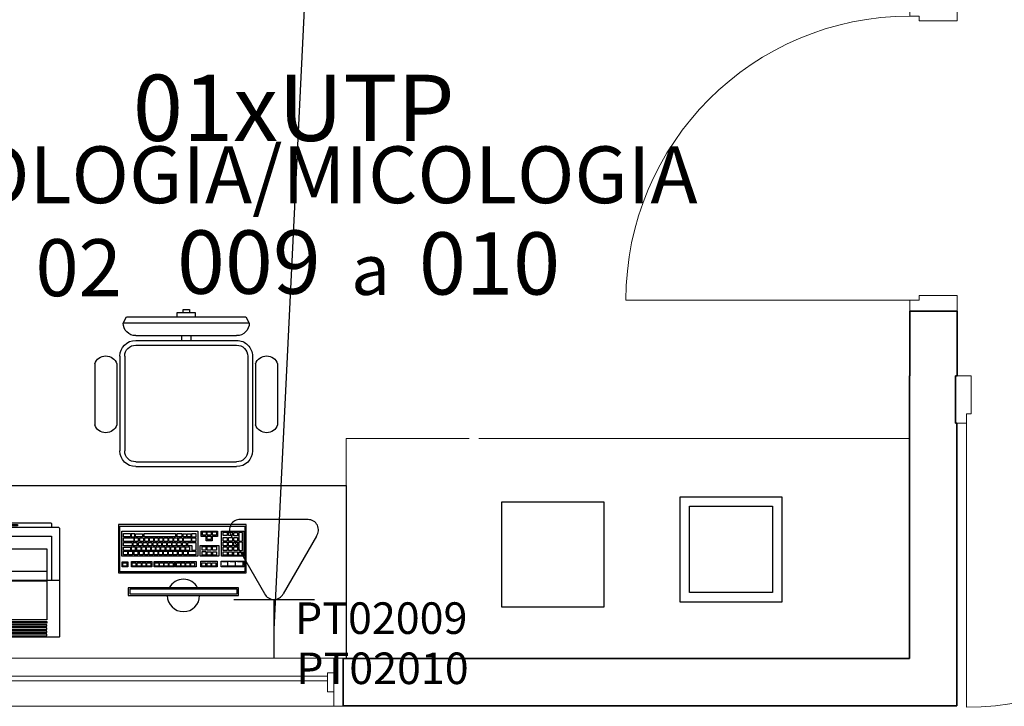
# Model space of a CAD drawing. Extents: x 0 to 99, y -21 to 84.
# Drawn here: x 35 to 38, y 34 to 36 of the extents above; entities that cross this region are included whole.
import ezdxf
from ezdxf.enums import TextEntityAlignment as Align

# ---------------------------------------------------------------- set-up
doc = ezdxf.new("R2010")
doc.units = 0
doc.header["$LTSCALE"] = 50
doc.header["$MEASUREMENT"] = 0
doc.linetypes.add('_Tracejado pequeno', pattern=[0.00225, 0.0015, -0.00075])
for name, color, linetype, lineweight in [('A-AREA-IDEN', 7, 'Continuous', 9), ('A-DOOR', 2, 'Continuous', 9), ('A-DOOR-FRAM', 2, 'Continuous', 18), ('A-FLOR', 7, 'Continuous', 9), ('A-GENM', 7, 'Continuous', 9), ('A-GLAZ', 2, 'Continuous', 9), ('A-GLAZ-HDLN', 7, '_Tracejado pequeno', 9), ('A-WALL', 7, 'Continuous', 9)]:
    doc.layers.add(name, color=color, linetype=linetype, lineweight=lineweight)
for name, color, linetype in [('INDICACAO DE CABOS LOGICA', 60, 'Continuous'), ('PONTOS DE LOGICA', 30, 'Continuous'), ('T-MOV', 251, 'Continuous'), ('TUB_LÓGICA', 40, 'Continuous')]:
    doc.layers.add(name, color=color, linetype=linetype)
doc.styles.add('Arial_8', font='arial.ttf', dxfattribs={"height": 0.08})
doc.styles.add('ROMANS', font='romans.shx', dxfattribs={"height": 0.002})

# ---------------------------------------------------------------- blocks, each defined once
blk = doc.blocks.new('layout CINZA_dwg_CAD2-6002999-PLANTA BAIXA LAYOUT')
at = {"layer": 'T-MOV'}
for p, q in [((0.16, 0.415), (-0.16, 0.415)), ((-0.015, 0.415), (-0.015, 0.4)), ((0.015, 0.415), (0.015, 0.4)), ((0.16, 0.4), (-0.16, 0.4)), ((0.16, 0.385), (-0.16, 0.385)), ((-0.21, 0.35), (-0.21, 0.05)), ((-0.195, 0.35), (-0.195, 0.05)), ((0.195, 0.35), (0.195, 0.05)), ((0.21, 0.35), (0.21, 0.05)), ((-0.29, 0.326), (-0.29, 0.1322)), ((-0.22, 0.326), (-0.22, 0.1322)), ((0.22, 0.326), (0.22, 0.1322)), ((0.29, 0.326), (0.29, 0.1322)), ((0.16, 0.015), (-0.16, 0.015)), ((0.16, 0), (-0.16, 0))]:
    blk.add_line(p, q, dxfattribs=at)
at = {"layer": 'T-MOV', "flags": 128}
blk.add_lwpolyline([(0.1891, 0.475), (-0.1891, 0.475), (-0.2, 0.455), (0.2, 0.455)], close=True, dxfattribs=at)
for points in [[(-0.03, 0.475), (-0.03, 0.4873), (0.03, 0.4873), (0.03, 0.475)], [(0.01, 0.4873), (0.01, 0.4976), (-0.01, 0.4976), (-0.01, 0.4873)]]:
    blk.add_lwpolyline(points, dxfattribs=at)
at = {"layer": 'T-MOV'}
for centre, radius, start, end in [((-0.16, 0.455), 0.04, 180, 270), ((0.16, 0.455), 0.04, 270, 0), ((-0.16, 0.35), 0.05, 90, 180), ((-0.16, 0.35), 0.035, 90, 180), ((0.16, 0.35), 0.05, 360, 90), ((0.16, 0.35), 0.035, 360, 90), ((-0.255, 0.314), 0.037, 18.9246, 161.0754), ((0.255, 0.314), 0.037, 18.9246, 161.0754), ((-0.255, 0.1442), 0.037, 198.9246, 341.0754), ((0.255, 0.1442), 0.037, 198.9246, 341.0754), ((-0.16, 0.05), 0.05, 180, 270), ((-0.16, 0.05), 0.035, 180, 270), ((0.16, 0.05), 0.05, 270, 0), ((0.16, 0.05), 0.035, 270, 0)]:
    blk.add_arc(centre, radius, start, end, dxfattribs=at)
blk = doc.blocks.new('layout CINZA_dwg_CAD_ESCRIT-6003007-PLANTA BAIXA LAYOUT')
at = {"rotation": 180}
blk.add_blockref('layout CINZA_dwg_CAD2-6002999-PLANTA BAIXA LAYOUT', (-0.0011, 0.2207), dxfattribs=at)
blk = doc.blocks.new('layout CINZA_dwg_Impressora01-6003028-PLANTA BAIXA LAYOUT')
at = {"layer": 'T-MOV'}
for p, q in [((22.78, 22.95), (22.78, 40.75)), ((57.08, 40.95), (22.98, 40.95)), ((57.28, 6.35), (57.28, 40.75)), ((23.43, 25.45), (23.93, 25.45)), ((24.43, 25.45), (24.93, 25.45)), ((25.43, 25.45), (25.93, 25.45)), ((21.28, 9.15), (21.28, 22.75)), ((23.43, 22.45), (23.93, 22.45)), ((24.43, 22.45), (24.93, 22.45)), ((25.43, 22.45), (25.93, 22.45)), ((30.58, 23.04), (53.28, 23.04)), ((53.28, 22.87), (57.28, 22.87)), ((30.58, 19.95), (53.28, 19.95)), ((22.78, 6.35), (22.78, 8.95)), ((23.7, 8.95), (26.08, 8.95)), ((22.98, 6.15), (26.08, 6.15)), ((26.28, 4.65), (54.58, 4.65)), ((54.78, 4.85), (54.78, 6.15))]:
    blk.add_line(p, q, dxfattribs=at)
at = {"layer": 'T-MOV', "flags": 128}
for points in [[(30.58, 40.45), (53.28, 40.45), (53.28, 39.95), (30.58, 39.95)], [(53.28, 39.45), (53.28, 38.95), (30.58, 38.95), (30.58, 39.45)], [(53.28, 38.45), (53.28, 37.95), (30.58, 37.95), (30.58, 38.45)], [(53.28, 37.45), (53.28, 36.95), (30.58, 36.95), (30.58, 37.45)], [(30.58, 36.2), (30.58, 35.95), (53.28, 35.95), (53.28, 36.45), (30.58, 36.45)], [(26.93, 31.95), (26.43, 31.95), (26.43, 25.45), (26.93, 25.45)], [(27.93, 31.95), (27.93, 25.45), (27.43, 25.45), (27.93, 25.45), (27.93, 31.95), (27.43, 31.95), (27.43, 25.45), (27.43, 31.95)], [(28.43, 25.45), (28.93, 25.45), (28.93, 31.95), (28.43, 31.95)], [(29.43, 25.45), (29.43, 31.95), (29.93, 31.95), (29.43, 31.95), (29.43, 25.45), (29.93, 25.45), (29.93, 31.95), (29.93, 25.45)], [(53.28, 22.9), (30.58, 22.9), (30.58, 12.95), (53.28, 12.95)], [(23.39, 14.25), (23.7, 14.25), (23.7, 14.05), (23.39, 14.05)], [(23.39, 13.55), (23.39, 13.35), (23.7, 13.35), (23.7, 13.55)], [(23.39, 12.85), (23.7, 12.85), (23.7, 12.65), (23.39, 12.65)], [(23.39, 12.15), (23.7, 12.15), (23.7, 11.95), (23.39, 11.95)], [(23.39, 8.26), (23.7, 8.26), (23.7, 11.06), (23.39, 11.06)], [(41.18, 5.19), (43.98, 5.19), (43.98, 5.61), (41.18, 5.61)]]:
    blk.add_lwpolyline(points, close=True, dxfattribs=at)
for points in [[(57.28, 22.95), (53.28, 22.95), (53.28, 35.45), (30.58, 35.45), (30.58, 22.95), (22.78, 22.95), (21.48, 22.95)], [(23.93, 19.95), (23.93, 31.95), (23.68, 31.95), (23.43, 31.95), (23.43, 19.95), (23.93, 19.95), (23.43, 19.95), (23.43, 31.95)], [(24.93, 19.95), (24.43, 19.95), (24.93, 19.95), (24.93, 31.95), (24.43, 31.95), (24.43, 19.95)], [(25.93, 19.95), (25.43, 19.95), (25.93, 19.95), (25.93, 31.95), (25.43, 31.95), (25.43, 19.95)], [(26.08, 22.95), (26.08, 6.15), (26.08, 4.85)], [(26.16, 8.95), (54.78, 8.95), (54.78, 22.95)], [(57.08, 6.15), (54.78, 6.15), (26.16, 6.15), (26.16, 22.87), (30.58, 22.87)], [(21.48, 8.95), (22.78, 8.95), (23.39, 8.95)], [(30.01, 4.65), (30.38, 5.06), (30.38, 6.15)]]:
    blk.add_lwpolyline(points, dxfattribs=at)
at = {"layer": 'T-MOV'}
for centre, start, end in [((22.98, 40.75), 90, 180), ((57.08, 40.75), 0, 90), ((21.48, 22.75), 90, 180), ((21.48, 9.15), 180, 270), ((22.98, 6.35), 180, 270), ((57.08, 6.35), 270, 0), ((26.28, 4.85), 180, 270), ((54.58, 4.85), 270, 360)]:
    blk.add_arc(centre, 0.2, start, end, dxfattribs=at)
blk = doc.blocks.new('Int_ Simple - Imposte haute - P03 _0_90m x 2_50m_-5737983-PLANTA BAIXA ELÉTRICO')
at = {"layer": 'A-DOOR'}
blk.add_line((0.415, -0.075), (0.415, -0.975), dxfattribs=at)
blk.add_arc((0.415, -0.075), 0.9, 180, 270, dxfattribs=at)
at = {"layer": 'A-DOOR-FRAM'}
for p, q in [((-0.47, 0.075), (-0.52, 0.075)), ((-0.47, -0.045), (-0.47, 0.075)), ((0.45, 0.075), (0.4, 0.075)), ((0.4, 0.075), (0.4, -0.045)), ((-0.485, -0.075), (-0.485, -0.045)), ((-0.485, -0.045), (-0.47, -0.045)), ((0.4, -0.045), (0.415, -0.045)), ((0.415, -0.045), (0.415, -0.075)), ((-0.52, -0.075), (-0.485, -0.075)), ((0.415, -0.075), (0.45, -0.075))]:
    blk.add_line(p, q, dxfattribs=at)
blk = doc.blocks.new('Int_ Tierce - Imposte haute - P02 _1_35m x 2_50m_-V9-PLANTA BAIXA ELÉTRICO')
at = {"layer": 'A-DOOR'}
for p, q in [((-0.71, -0.075), (-0.71, -0.975)), ((0.64, -0.525), (0.64, -0.075))]:
    blk.add_line(p, q, dxfattribs=at)
for centre, radius, start, end in [((-0.71, -0.075), 0.9, 270, 0), ((0.64, -0.075), 0.45, 180, 270)]:
    blk.add_arc(centre, radius, start, end, dxfattribs=at)
at = {"layer": 'A-DOOR-FRAM'}
for p, q in [((-0.695, 0.075), (-0.74, 0.075)), ((-0.695, -0.045), (-0.695, 0.075)), ((0.66, 0.075), (0.625, 0.075)), ((0.625, 0.075), (0.625, -0.045)), ((-0.71, -0.075), (-0.71, -0.045)), ((-0.71, -0.045), (-0.695, -0.045)), ((0.625, -0.045), (0.64, -0.045)), ((0.64, -0.045), (0.64, -0.075)), ((-0.741, -0.075), (-0.71, -0.075)), ((0.64, -0.075), (0.66, -0.075))]:
    blk.add_line(p, q, dxfattribs=at)
blk = doc.blocks.new('JANELA - J2 - 1_30 X 1_50-5737984-PLANTA BAIXA ELÉTRICO')
at = {"layer": 'A-GENM', "color": 1, "true_color": 0xff0000}
for p, q in [((-0.7, 0.03), (-0.72, 0.03)), ((-0.72, 0.03), (-0.72, -0.03)), ((-0.7, -0.03), (-0.7, 0.03)), ((0.72, 0.03), (0.7, 0.03)), ((0.7, 0.03), (0.7, -0.03)), ((0.72, -0.03), (0.72, 0.03)), ((-0.72, -0.03), (-0.7, -0.03)), ((0.7, -0.03), (0.72, -0.03))]:
    blk.add_line(p, q, dxfattribs=at)
at = {"layer": 'A-GLAZ', "lineweight": 18}
for p, q in [((-0.72, 0.076), (-0.75, 0.076)), ((-0.72, 0.03), (-0.72, 0.076)), ((0.75, 0.076), (0.72, 0.076)), ((0.72, 0.076), (0.72, 0.03)), ((-0.72, -0.076), (-0.72, -0.03)), ((0.7, -0.005), (-0.7, -0.005)), ((-0.7, -0.02), (0.7, -0.02)), ((0.72, -0.03), (0.72, -0.076)), ((-0.75, -0.076), (-0.72, -0.076)), ((0.72, -0.076), (0.75, -0.076))]:
    blk.add_line(p, q, dxfattribs=at)
at = {"layer": 'A-GLAZ'}
for p, q in [((-0.72, 0.076), (0.72, 0.076)), ((0.72, -0.076), (-0.72, -0.076))]:
    blk.add_line(p, q, dxfattribs=at)
at = {"layer": 'A-GLAZ-HDLN'}
for p, q in [((-0.75, -0.076), (-0.75, 0.076)), ((-0.75, 0.076), (-0.72, 0.076)), ((-0.72, 0.076), (-0.72, -0.076)), ((0.72, -0.076), (0.72, 0.076)), ((0.72, 0.076), (0.75, 0.076)), ((0.75, 0.076), (0.75, -0.076)), ((-0.7, -0.02), (-0.7, -0.005)), ((-0.7, -0.005), (0.7, -0.005)), ((0.7, -0.02), (-0.7, -0.02)), ((0.7, -0.005), (0.7, -0.02)), ((-0.72, -0.076), (-0.75, -0.076)), ((0.75, -0.076), (0.72, -0.076))]:
    blk.add_line(p, q, dxfattribs=at)
blk = doc.blocks.new('Apwr_Logcxtom2')
for p, q in [((1.074, 4.396), (-1.074, 4.396)), ((-0.301, 2.047), (-1.366, 3.892)), ((1.34, 3.872), (0.288, 2.047)), ((-1.279, 1.863), (1.279, 1.863)), ((0, 0), (0, 1.863))]:
    blk.add_line(p, q)
for centre, start, end in [((-1.09, 4.069), 87.1811, 212.5689), ((1.078, 4.068), 323.1332, 90.777), ((-0.007, 2.191), 206.0479, 333.9521)]:
    blk.add_arc(centre, 0.328, start, end)
at = {"style": 'ROMANS', "flags": 8}
for tag, p in [('048', (3.394, 1.274)), ('049', (3.434, -0.316))]:
    blk.add_attdef(tag, text='', height=1, dxfattribs=at).set_placement(p, align=Align.MIDDLE_CENTER)
blk = doc.blocks.new('APWR_logcab02')
at = {"style": 'ROMANS'}
blk.add_text('a', height=1.725, dxfattribs=at).set_placement((1.762, -3.297), (2.994, -3.297), align=Align.ALIGNED)
at = {"style": 'ROMANS', "flags": 8}
blk.add_attdef('056', text='', height=2.1, dxfattribs=at).set_placement((-0.059, 0.925), align=Align.BOTTOM_CENTER)
for tag, p, p2 in [('048', (-3.76, -3.262), (0.8, -3.262)), ('049', (3.91, -3.286), (8.39, -3.286)), ('053', (-8.247, -3.339), (-5.511, -3.339))]:
    blk.add_attdef(tag, text='', height=1, dxfattribs=at).set_placement(p, p2, align=Align.ALIGNED)

msp = doc.modelspace()

# ---------------------------------------------------------------- linework, layer by layer
at = {"layer": 'A-FLOR', "color": 9, "true_color": 0xc0c0c0}
for p, q in [((36.3785, 35.1366), (35.9885, 35.1366)), ((35.9885, 35.1366), (35.9885, 34.4394)), ((37.7745, 35.1366), (36.4089, 35.1366))]:
    msp.add_line(p, q, dxfattribs=at)
at = {"layer": 'A-WALL', "lineweight": 35}
for p, q in [((37.7755, 35.5404), (37.7755, 35.3354)), ((37.9255, 35.5404), (37.7755, 35.5404)), ((37.9255, 35.3354), (37.9255, 35.5404)), ((37.7755, 35.3354), (37.7745, 35.3354)), ((37.7745, 35.3354), (37.7745, 34.4394)), ((37.9205, 35.1854), (37.9205, 35.3354)), ((37.9205, 35.3354), (37.9255, 35.3354)), ((37.9245, 35.1854), (37.9205, 35.1854)), ((37.9245, 34.2894), (37.9245, 35.1854)), ((37.7745, 34.4394), (35.9793, 34.4394)), ((35.9793, 34.4394), (35.9793, 34.2894)), ((35.9793, 34.2894), (37.9245, 34.2894))]:
    msp.add_line(p, q, dxfattribs=at)
at = {"layer": 'A-WALL', "color": 9, "true_color": 0xc0c0c0}
for q in [(37.7745, 35.3354), (37.7735, 35.1854)]:
    msp.add_line((37.7735, 35.3354), q, dxfattribs=at)
at = {"layer": 'T-MOV'}
msp.add_line((35.6613, 34.7327), (35.595, 34.7327), dxfattribs=at)
msp.add_line((35.6613, 34.7327), (35.595, 34.7327), dxfattribs=at)
at = {"layer": 'T-MOV', "flags": 128}
for points in [[(34.4881, 34.4581), (34.4881, 34.9884), (35.9881, 34.9884), (35.9881, 34.4401)], [(34.4881, 34.4581), (34.4881, 34.9884), (35.9881, 34.9884), (35.9881, 34.4401)], [(35.596, 34.7468), (35.6123, 34.7468), (35.6123, 34.7343)], [(35.596, 34.7468), (35.6123, 34.7468), (35.6123, 34.7343)], [(35.6206, 34.7468), (35.6368, 34.7468), (35.6368, 34.7343)], [(35.6206, 34.7468), (35.6368, 34.7468), (35.6368, 34.7343)], [(35.6441, 34.7468), (35.6603, 34.7468), (35.6603, 34.7343)], [(35.6441, 34.7468), (35.6603, 34.7468), (35.6603, 34.7343)]]:
    msp.add_lwpolyline(points, dxfattribs=at)
for points in [[(37.0474, 34.6185), (37.0474, 34.9526), (37.3704, 34.9526), (37.3704, 34.6185)], [(37.0474, 34.6185), (37.0474, 34.9526), (37.3704, 34.9526), (37.3704, 34.6185)], [(36.4826, 34.6026), (36.4826, 34.9367), (36.8057, 34.9367), (36.8057, 34.6026)], [(36.4826, 34.6026), (36.4826, 34.9367), (36.8057, 34.9367), (36.8057, 34.6026)], [(37.0774, 34.6485), (37.0774, 34.9226), (37.3404, 34.9226), (37.3404, 34.6485)], [(37.0774, 34.6485), (37.0774, 34.9226), (37.3404, 34.9226), (37.3404, 34.6485)], [(35.2665, 34.864), (35.2665, 34.711), (35.6715, 34.711), (35.6715, 34.864)], [(35.2665, 34.864), (35.2665, 34.711), (35.6715, 34.711), (35.6715, 34.864)], [(35.2709, 34.7149), (35.2709, 34.8593), (35.6674, 34.8593), (35.6674, 34.7149)], [(35.2709, 34.7149), (35.2709, 34.8593), (35.6674, 34.8593), (35.6674, 34.7149)], [(35.2773, 34.7641), (35.2773, 34.8438), (35.5177, 34.8438), (35.5177, 34.7641)], [(35.2773, 34.7641), (35.2773, 34.8438), (35.5177, 34.8438), (35.5177, 34.7641)], [(35.2825, 34.8254), (35.2825, 34.8358), (35.3045, 34.8358), (35.3045, 34.8254)], [(35.2825, 34.8254), (35.2825, 34.8358), (35.3045, 34.8358), (35.3045, 34.8254)], [(35.2825, 34.8111), (35.2825, 34.8221), (35.315, 34.8221), (35.315, 34.8111)], [(35.2825, 34.8111), (35.2825, 34.8221), (35.315, 34.8221), (35.315, 34.8111)], [(35.3071, 34.8352), (35.3071, 34.8259), (35.3179, 34.8259), (35.3179, 34.8352)], [(35.3071, 34.8352), (35.3071, 34.8259), (35.3179, 34.8259), (35.3179, 34.8352)], [(35.3172, 34.8111), (35.3172, 34.8221), (35.3293, 34.8221), (35.3293, 34.8111)], [(35.3172, 34.8111), (35.3172, 34.8221), (35.3293, 34.8221), (35.3293, 34.8111)], [(35.3205, 34.8259), (35.3205, 34.8352), (35.3425, 34.8352), (35.3425, 34.8259)], [(35.3205, 34.8259), (35.3205, 34.8352), (35.3425, 34.8352), (35.3425, 34.8259)], [(35.3342, 34.8111), (35.3342, 34.8221), (35.3463, 34.8221), (35.3463, 34.8111)], [(35.3342, 34.8111), (35.3342, 34.8221), (35.3463, 34.8221), (35.3463, 34.8111)], [(35.348, 34.8254), (35.348, 34.8358), (35.4475, 34.8358), (35.4475, 34.8254)], [(35.348, 34.8254), (35.348, 34.8358), (35.4475, 34.8358), (35.4475, 34.8254)], [(35.3496, 34.8111), (35.3496, 34.8221), (35.3617, 34.8221), (35.3617, 34.8111)], [(35.3496, 34.8111), (35.3496, 34.8221), (35.3617, 34.8221), (35.3617, 34.8111)], [(35.365, 34.8111), (35.365, 34.8221), (35.3771, 34.8221), (35.3771, 34.8111)], [(35.365, 34.8111), (35.365, 34.8221), (35.3771, 34.8221), (35.3771, 34.8111)], [(35.3804, 34.8111), (35.3804, 34.8221), (35.3925, 34.8221), (35.3925, 34.8111)], [(35.3804, 34.8111), (35.3804, 34.8221), (35.3925, 34.8221), (35.3925, 34.8111)], [(35.3953, 34.8111), (35.3953, 34.8221), (35.4074, 34.8221), (35.4074, 34.8111)], [(35.3953, 34.8111), (35.3953, 34.8221), (35.4074, 34.8221), (35.4074, 34.8111)], [(35.4107, 34.8111), (35.4107, 34.8221), (35.4228, 34.8221), (35.4228, 34.8111)], [(35.4107, 34.8111), (35.4107, 34.8221), (35.4228, 34.8221), (35.4228, 34.8111)], [(35.4266, 34.8111), (35.4266, 34.8221), (35.4387, 34.8221), (35.4387, 34.8111)], [(35.4266, 34.8111), (35.4266, 34.8221), (35.4387, 34.8221), (35.4387, 34.8111)], [(35.4415, 34.8111), (35.4415, 34.8221), (35.4536, 34.8221), (35.4536, 34.8111)], [(35.4415, 34.8111), (35.4415, 34.8221), (35.4536, 34.8221), (35.4536, 34.8111)], [(35.4525, 34.8254), (35.4525, 34.8358), (35.4673, 34.8358), (35.4673, 34.8254)], [(35.4525, 34.8254), (35.4525, 34.8358), (35.4673, 34.8358), (35.4673, 34.8254)], [(35.4574, 34.8111), (35.4574, 34.8221), (35.4695, 34.8221), (35.4695, 34.8111)], [(35.4574, 34.8111), (35.4574, 34.8221), (35.4695, 34.8221), (35.4695, 34.8111)], [(35.4711, 34.8352), (35.4819, 34.8352), (35.4819, 34.8259), (35.4711, 34.8259)], [(35.4711, 34.8352), (35.4819, 34.8352), (35.4819, 34.8259), (35.4711, 34.8259)], [(35.4728, 34.8111), (35.4728, 34.8221), (35.4965, 34.8221), (35.4965, 34.8111)], [(35.4728, 34.8111), (35.4728, 34.8221), (35.4965, 34.8221), (35.4965, 34.8111)], [(35.4847, 34.8352), (35.4955, 34.8352), (35.4955, 34.8259), (35.4847, 34.8259)], [(35.4847, 34.8352), (35.4955, 34.8352), (35.4955, 34.8259), (35.4847, 34.8259)], [(35.4992, 34.8248), (35.4992, 34.8358), (35.5113, 34.8358), (35.5113, 34.8248)], [(35.4992, 34.8248), (35.4992, 34.8358), (35.5113, 34.8358), (35.5113, 34.8248)], [(35.4992, 34.8111), (35.4992, 34.8221), (35.5113, 34.8221), (35.5113, 34.8111)], [(35.4992, 34.8111), (35.4992, 34.8221), (35.5113, 34.8221), (35.5113, 34.8111)], [(35.5804, 34.8438), (35.5804, 34.8267), (35.5639, 34.8267), (35.5639, 34.813), (35.5446, 34.813), (35.5446, 34.8267), (35.5292, 34.8267), (35.5292, 34.8438)], [(35.5804, 34.8438), (35.5804, 34.8267), (35.5639, 34.8267), (35.5639, 34.813), (35.5446, 34.813), (35.5446, 34.8267), (35.5292, 34.8267), (35.5292, 34.8438)], [(35.5328, 34.8303), (35.5328, 34.8413), (35.5449, 34.8413), (35.5449, 34.8303)], [(35.5328, 34.8303), (35.5328, 34.8413), (35.5449, 34.8413), (35.5449, 34.8303)], [(35.5482, 34.8303), (35.5482, 34.8413), (35.5603, 34.8413), (35.5603, 34.8303)], [(35.5482, 34.8303), (35.5482, 34.8413), (35.5603, 34.8413), (35.5603, 34.8303)], [(35.5482, 34.8166), (35.5482, 34.8275), (35.5603, 34.8275), (35.5603, 34.8166)], [(35.5482, 34.8166), (35.5482, 34.8275), (35.5603, 34.8275), (35.5603, 34.8166)], [(35.5647, 34.8303), (35.5647, 34.8413), (35.5768, 34.8413), (35.5768, 34.8303)], [(35.5647, 34.8303), (35.5647, 34.8413), (35.5768, 34.8413), (35.5768, 34.8303)], [(35.5929, 34.7641), (35.5929, 34.8438), (35.6645, 34.8438), (35.6645, 34.7641)], [(35.5929, 34.7641), (35.5929, 34.8438), (35.6645, 34.8438), (35.6645, 34.7641)], [(35.5988, 34.8292), (35.5988, 34.8402), (35.6109, 34.8402), (35.6109, 34.8292)], [(35.5988, 34.8292), (35.5988, 34.8402), (35.6109, 34.8402), (35.6109, 34.8292)], [(35.5988, 34.8122), (35.5988, 34.8232), (35.6109, 34.8232), (35.6109, 34.8122)], [(35.5988, 34.8122), (35.5988, 34.8232), (35.6109, 34.8232), (35.6109, 34.8122)], [(35.6153, 34.8292), (35.6153, 34.8402), (35.6274, 34.8402), (35.6274, 34.8292)], [(35.6153, 34.8292), (35.6153, 34.8402), (35.6274, 34.8402), (35.6274, 34.8292)], [(35.6158, 34.8122), (35.6158, 34.8232), (35.6279, 34.8232), (35.6279, 34.8122)], [(35.6158, 34.8122), (35.6158, 34.8232), (35.6279, 34.8232), (35.6279, 34.8122)], [(35.6323, 34.8281), (35.6323, 34.8391), (35.6444, 34.8391), (35.6444, 34.8281)], [(35.6323, 34.8281), (35.6323, 34.8391), (35.6444, 34.8391), (35.6444, 34.8281)], [(35.6323, 34.8122), (35.6323, 34.8232), (35.6444, 34.8232), (35.6444, 34.8122)], [(35.6323, 34.8122), (35.6323, 34.8232), (35.6444, 34.8232), (35.6444, 34.8122)], [(35.6598, 34.8391), (35.6477, 34.8391), (35.6477, 34.8122), (35.6598, 34.8122)], [(35.6598, 34.8391), (35.6477, 34.8391), (35.6477, 34.8122), (35.6598, 34.8122)], [(35.2825, 34.7968), (35.2825, 34.8072), (35.31, 34.8072), (35.31, 34.7968)], [(35.2825, 34.7968), (35.2825, 34.8072), (35.31, 34.8072), (35.31, 34.7968)], [(35.2825, 34.7825), (35.2825, 34.7929), (35.3045, 34.7929), (35.3045, 34.7825)], [(35.2825, 34.7825), (35.2825, 34.7929), (35.3045, 34.7929), (35.3045, 34.7825)], [(35.3078, 34.7825), (35.3078, 34.7935), (35.3199, 34.7935), (35.3199, 34.7825)], [(35.3078, 34.7825), (35.3078, 34.7935), (35.3199, 34.7935), (35.3199, 34.7825)], [(35.3128, 34.7968), (35.3128, 34.8078), (35.3249, 34.8078), (35.3249, 34.7968)], [(35.3128, 34.7968), (35.3128, 34.8078), (35.3249, 34.8078), (35.3249, 34.7968)], [(35.3249, 34.7825), (35.3249, 34.7935), (35.337, 34.7935), (35.337, 34.7825)], [(35.3249, 34.7825), (35.3249, 34.7935), (35.337, 34.7935), (35.337, 34.7825)], [(35.3298, 34.7968), (35.3298, 34.8078), (35.3419, 34.8078), (35.3419, 34.7968)], [(35.3298, 34.7968), (35.3298, 34.8078), (35.3419, 34.8078), (35.3419, 34.7968)], [(35.3403, 34.7825), (35.3403, 34.7935), (35.3524, 34.7935), (35.3524, 34.7825)], [(35.3403, 34.7825), (35.3403, 34.7935), (35.3524, 34.7935), (35.3524, 34.7825)], [(35.3452, 34.7968), (35.3452, 34.8078), (35.3573, 34.8078), (35.3573, 34.7968)], [(35.3452, 34.7968), (35.3452, 34.8078), (35.3573, 34.8078), (35.3573, 34.7968)], [(35.3557, 34.7825), (35.3557, 34.7935), (35.3678, 34.7935), (35.3678, 34.7825)], [(35.3557, 34.7825), (35.3557, 34.7935), (35.3678, 34.7935), (35.3678, 34.7825)], [(35.3606, 34.7968), (35.3606, 34.8078), (35.3727, 34.8078), (35.3727, 34.7968)], [(35.3606, 34.7968), (35.3606, 34.8078), (35.3727, 34.8078), (35.3727, 34.7968)], [(35.3711, 34.7825), (35.3711, 34.7935), (35.3832, 34.7935), (35.3832, 34.7825)], [(35.3711, 34.7825), (35.3711, 34.7935), (35.3832, 34.7935), (35.3832, 34.7825)], [(35.376, 34.7968), (35.376, 34.8078), (35.3881, 34.8078), (35.3881, 34.7968)], [(35.376, 34.7968), (35.376, 34.8078), (35.3881, 34.8078), (35.3881, 34.7968)], [(35.3859, 34.7825), (35.3859, 34.7935), (35.398, 34.7935), (35.398, 34.7825)], [(35.3859, 34.7825), (35.3859, 34.7935), (35.398, 34.7935), (35.398, 34.7825)], [(35.3909, 34.7968), (35.3909, 34.8078), (35.403, 34.8078), (35.403, 34.7968)], [(35.3909, 34.7968), (35.3909, 34.8078), (35.403, 34.8078), (35.403, 34.7968)], [(35.4013, 34.7825), (35.4013, 34.7935), (35.4134, 34.7935), (35.4134, 34.7825)], [(35.4013, 34.7825), (35.4013, 34.7935), (35.4134, 34.7935), (35.4134, 34.7825)], [(35.4063, 34.7968), (35.4063, 34.8078), (35.4184, 34.8078), (35.4184, 34.7968)], [(35.4063, 34.7968), (35.4063, 34.8078), (35.4184, 34.8078), (35.4184, 34.7968)], [(35.4173, 34.7825), (35.4173, 34.7935), (35.4294, 34.7935), (35.4294, 34.7825)], [(35.4173, 34.7825), (35.4173, 34.7935), (35.4294, 34.7935), (35.4294, 34.7825)], [(35.4222, 34.7968), (35.4222, 34.8078), (35.4343, 34.8078), (35.4343, 34.7968)], [(35.4222, 34.7968), (35.4222, 34.8078), (35.4343, 34.8078), (35.4343, 34.7968)], [(35.4321, 34.7825), (35.4321, 34.7935), (35.4442, 34.7935), (35.4442, 34.7825)], [(35.4321, 34.7825), (35.4321, 34.7935), (35.4442, 34.7935), (35.4442, 34.7825)], [(35.4371, 34.7968), (35.4371, 34.8078), (35.4492, 34.8078), (35.4492, 34.7968)], [(35.4371, 34.7968), (35.4371, 34.8078), (35.4492, 34.8078), (35.4492, 34.7968)], [(35.4481, 34.7825), (35.4481, 34.7935), (35.4602, 34.7935), (35.4602, 34.7825)], [(35.4481, 34.7825), (35.4481, 34.7935), (35.4602, 34.7935), (35.4602, 34.7825)], [(35.453, 34.7968), (35.453, 34.8078), (35.4651, 34.8078), (35.4651, 34.7968)], [(35.453, 34.7968), (35.453, 34.8078), (35.4651, 34.8078), (35.4651, 34.7968)], [(35.4646, 34.7825), (35.4646, 34.7935), (35.4767, 34.7935), (35.4767, 34.7825)], [(35.4646, 34.7825), (35.4646, 34.7935), (35.4767, 34.7935), (35.4767, 34.7825)], [(35.4695, 34.7968), (35.4695, 34.8078), (35.4816, 34.8078), (35.4816, 34.7968)], [(35.4695, 34.7968), (35.4695, 34.8078), (35.4816, 34.8078), (35.4816, 34.7968)], [(35.48, 34.7825), (35.48, 34.7935), (35.4921, 34.7935), (35.4921, 34.7825)], [(35.48, 34.7825), (35.48, 34.7935), (35.4921, 34.7935), (35.4921, 34.7825)], [(35.486, 34.8078), (35.5119, 34.8078), (35.5119, 34.7825), (35.5002, 34.7825), (35.5002, 34.7968), (35.486, 34.7968)], [(35.486, 34.8078), (35.5119, 34.8078), (35.5119, 34.7825), (35.5002, 34.7825), (35.5002, 34.7968), (35.486, 34.7968)], [(35.5258, 34.7982), (35.5848, 34.7982), (35.5848, 34.7641), (35.5258, 34.7641)], [(35.5258, 34.7982), (35.5848, 34.7982), (35.5848, 34.7641), (35.5258, 34.7641)], [(35.5317, 34.7836), (35.5317, 34.7946), (35.5438, 34.7946), (35.5438, 34.7836)], [(35.5317, 34.7836), (35.5317, 34.7946), (35.5438, 34.7946), (35.5438, 34.7836)], [(35.5482, 34.7836), (35.5482, 34.7946), (35.5603, 34.7946), (35.5603, 34.7836)], [(35.5482, 34.7836), (35.5482, 34.7946), (35.5603, 34.7946), (35.5603, 34.7836)], [(35.5647, 34.7836), (35.5647, 34.7946), (35.5768, 34.7946), (35.5768, 34.7836)], [(35.5647, 34.7836), (35.5647, 34.7946), (35.5768, 34.7946), (35.5768, 34.7836)], [(35.5988, 34.7973), (35.5988, 34.8083), (35.6109, 34.8083), (35.6109, 34.7973)], [(35.5988, 34.7973), (35.5988, 34.8083), (35.6109, 34.8083), (35.6109, 34.7973)], [(35.5988, 34.7825), (35.5988, 34.7935), (35.6109, 34.7935), (35.6109, 34.7825)], [(35.5988, 34.7825), (35.5988, 34.7935), (35.6109, 34.7935), (35.6109, 34.7825)], [(35.6153, 34.7825), (35.6153, 34.7935), (35.6274, 34.7935), (35.6274, 34.7825)], [(35.6153, 34.7825), (35.6153, 34.7935), (35.6274, 34.7935), (35.6274, 34.7825)], [(35.6158, 34.7973), (35.6158, 34.8083), (35.6279, 34.8083), (35.6279, 34.7973)], [(35.6158, 34.7973), (35.6158, 34.8083), (35.6279, 34.8083), (35.6279, 34.7973)], [(35.6323, 34.7973), (35.6323, 34.8083), (35.6444, 34.8083), (35.6444, 34.7973)], [(35.6323, 34.7973), (35.6323, 34.8083), (35.6444, 34.8083), (35.6444, 34.7973)], [(35.6323, 34.7825), (35.6323, 34.7935), (35.6444, 34.7935), (35.6444, 34.7825)], [(35.6323, 34.7825), (35.6323, 34.7935), (35.6444, 34.7935), (35.6444, 34.7825)], [(35.6598, 34.8083), (35.6477, 34.8083), (35.6477, 34.7825), (35.6598, 34.7825)], [(35.6598, 34.8083), (35.6477, 34.8083), (35.6477, 34.7825), (35.6598, 34.7825)], [(35.2825, 34.7688), (35.2825, 34.7797), (35.2946, 34.7797), (35.2946, 34.7688)], [(35.2825, 34.7688), (35.2825, 34.7797), (35.2946, 34.7797), (35.2946, 34.7688)], [(35.2985, 34.7688), (35.2985, 34.7797), (35.3106, 34.7797), (35.3106, 34.7688)], [(35.2985, 34.7688), (35.2985, 34.7797), (35.3106, 34.7797), (35.3106, 34.7688)], [(35.3161, 34.7688), (35.3161, 34.7797), (35.3282, 34.7797), (35.3282, 34.7688)], [(35.3161, 34.7688), (35.3161, 34.7797), (35.3282, 34.7797), (35.3282, 34.7688)], [(35.3331, 34.7688), (35.3331, 34.7797), (35.3452, 34.7797), (35.3452, 34.7688)], [(35.3331, 34.7688), (35.3331, 34.7797), (35.3452, 34.7797), (35.3452, 34.7688)], [(35.3485, 34.7688), (35.3485, 34.7797), (35.3606, 34.7797), (35.3606, 34.7688)], [(35.3485, 34.7688), (35.3485, 34.7797), (35.3606, 34.7797), (35.3606, 34.7688)], [(35.3639, 34.7688), (35.3639, 34.7797), (35.376, 34.7797), (35.376, 34.7688)], [(35.3639, 34.7688), (35.3639, 34.7797), (35.376, 34.7797), (35.376, 34.7688)], [(35.3793, 34.7688), (35.3793, 34.7797), (35.3914, 34.7797), (35.3914, 34.7688)], [(35.3793, 34.7688), (35.3793, 34.7797), (35.3914, 34.7797), (35.3914, 34.7688)], [(35.3942, 34.7688), (35.3942, 34.7797), (35.4063, 34.7797), (35.4063, 34.7688)], [(35.3942, 34.7688), (35.3942, 34.7797), (35.4063, 34.7797), (35.4063, 34.7688)], [(35.4096, 34.7688), (35.4096, 34.7797), (35.4217, 34.7797), (35.4217, 34.7688)], [(35.4096, 34.7688), (35.4096, 34.7797), (35.4217, 34.7797), (35.4217, 34.7688)], [(35.4255, 34.7688), (35.4255, 34.7797), (35.4376, 34.7797), (35.4376, 34.7688)], [(35.4255, 34.7688), (35.4255, 34.7797), (35.4376, 34.7797), (35.4376, 34.7688)], [(35.4404, 34.7688), (35.4404, 34.7797), (35.4525, 34.7797), (35.4525, 34.7688)], [(35.4404, 34.7688), (35.4404, 34.7797), (35.4525, 34.7797), (35.4525, 34.7688)], [(35.4563, 34.7688), (35.4563, 34.7797), (35.4684, 34.7797), (35.4684, 34.7688)], [(35.4563, 34.7688), (35.4563, 34.7797), (35.4684, 34.7797), (35.4684, 34.7688)], [(35.4728, 34.7688), (35.4728, 34.7797), (35.4849, 34.7797), (35.4849, 34.7688)], [(35.4728, 34.7688), (35.4728, 34.7797), (35.4849, 34.7797), (35.4849, 34.7688)], [(35.4888, 34.7688), (35.4888, 34.7797), (35.5119, 34.7797), (35.5119, 34.7688)], [(35.4888, 34.7688), (35.4888, 34.7797), (35.5119, 34.7797), (35.5119, 34.7688)], [(35.5317, 34.7677), (35.5317, 34.7786), (35.5438, 34.7786), (35.5438, 34.7677)], [(35.5317, 34.7677), (35.5317, 34.7786), (35.5438, 34.7786), (35.5438, 34.7677)], [(35.5482, 34.7671), (35.5482, 34.7781), (35.5603, 34.7781), (35.5603, 34.7671)], [(35.5482, 34.7671), (35.5482, 34.7781), (35.5603, 34.7781), (35.5603, 34.7671)], [(35.5652, 34.7671), (35.5652, 34.7781), (35.5773, 34.7781), (35.5773, 34.7671)], [(35.5652, 34.7671), (35.5652, 34.7781), (35.5773, 34.7781), (35.5773, 34.7671)], [(35.5988, 34.7671), (35.5988, 34.7781), (35.6109, 34.7781), (35.6109, 34.7671)], [(35.5988, 34.7671), (35.5988, 34.7781), (35.6109, 34.7781), (35.6109, 34.7671)], [(35.6153, 34.7671), (35.6153, 34.7781), (35.6274, 34.7781), (35.6274, 34.7671)], [(35.6153, 34.7671), (35.6153, 34.7781), (35.6274, 34.7781), (35.6274, 34.7671)], [(35.6323, 34.7666), (35.6323, 34.7775), (35.6444, 34.7775), (35.6444, 34.7666)], [(35.6323, 34.7666), (35.6323, 34.7775), (35.6444, 34.7775), (35.6444, 34.7666)], [(35.6477, 34.766), (35.6477, 34.777), (35.6598, 34.777), (35.6598, 34.766)], [(35.6477, 34.766), (35.6477, 34.777), (35.6598, 34.777), (35.6598, 34.766)], [(35.2779, 34.73), (35.2779, 34.7461), (35.2964, 34.7461), (35.2964, 34.73)], [(35.2779, 34.73), (35.2779, 34.7461), (35.2964, 34.7461), (35.2964, 34.73)], [(35.2808, 34.7325), (35.2808, 34.7435), (35.2929, 34.7435), (35.2929, 34.7325)], [(35.2808, 34.7325), (35.2808, 34.7435), (35.2929, 34.7435), (35.2929, 34.7325)], [(35.3079, 34.73), (35.3079, 34.7473), (35.3727, 34.7473), (35.3727, 34.73)], [(35.3079, 34.73), (35.3079, 34.7473), (35.3727, 34.7473), (35.3727, 34.73)], [(35.3099, 34.7325), (35.3099, 34.7435), (35.322, 34.7435), (35.322, 34.7325)], [(35.3099, 34.7325), (35.3099, 34.7435), (35.322, 34.7435), (35.322, 34.7325)], [(35.3259, 34.7325), (35.3259, 34.7435), (35.338, 34.7435), (35.338, 34.7325)], [(35.3259, 34.7325), (35.3259, 34.7435), (35.338, 34.7435), (35.338, 34.7325)], [(35.3413, 34.7325), (35.3413, 34.7435), (35.3534, 34.7435), (35.3534, 34.7325)], [(35.3413, 34.7325), (35.3413, 34.7435), (35.3534, 34.7435), (35.3534, 34.7325)], [(35.3567, 34.7325), (35.3567, 34.7435), (35.3688, 34.7435), (35.3688, 34.7325)], [(35.3567, 34.7325), (35.3567, 34.7435), (35.3688, 34.7435), (35.3688, 34.7325)], [(35.3796, 34.73), (35.3796, 34.7473), (35.4443, 34.7473), (35.4443, 34.73)], [(35.3796, 34.73), (35.3796, 34.7473), (35.4443, 34.7473), (35.4443, 34.73)], [(35.382, 34.7325), (35.382, 34.7435), (35.3941, 34.7435), (35.3941, 34.7325)], [(35.382, 34.7325), (35.382, 34.7435), (35.3941, 34.7435), (35.3941, 34.7325)], [(35.3968, 34.7325), (35.3968, 34.7435), (35.4089, 34.7435), (35.4089, 34.7325)], [(35.3968, 34.7325), (35.3968, 34.7435), (35.4089, 34.7435), (35.4089, 34.7325)], [(35.4117, 34.7325), (35.4117, 34.7435), (35.4238, 34.7435), (35.4238, 34.7325)], [(35.4117, 34.7325), (35.4117, 34.7435), (35.4238, 34.7435), (35.4238, 34.7325)], [(35.4277, 34.7325), (35.4277, 34.7435), (35.4398, 34.7435), (35.4398, 34.7325)], [(35.4277, 34.7325), (35.4277, 34.7435), (35.4398, 34.7435), (35.4398, 34.7325)], [(35.4478, 34.73), (35.4478, 34.7473), (35.5125, 34.7473), (35.5125, 34.73)], [(35.4478, 34.73), (35.4478, 34.7473), (35.5125, 34.7473), (35.5125, 34.73)], [(35.4508, 34.7325), (35.4508, 34.7435), (35.4629, 34.7435), (35.4629, 34.7325)], [(35.4508, 34.7325), (35.4508, 34.7435), (35.4629, 34.7435), (35.4629, 34.7325)], [(35.4651, 34.7325), (35.4651, 34.7435), (35.4772, 34.7435), (35.4772, 34.7325)], [(35.4651, 34.7325), (35.4651, 34.7435), (35.4772, 34.7435), (35.4772, 34.7325)], [(35.4805, 34.7325), (35.4805, 34.7435), (35.4926, 34.7435), (35.4926, 34.7325)], [(35.4805, 34.7325), (35.4805, 34.7435), (35.4926, 34.7435), (35.4926, 34.7325)], [(35.4959, 34.7325), (35.4959, 34.7435), (35.508, 34.7435), (35.508, 34.7325)], [(35.4959, 34.7325), (35.4959, 34.7435), (35.508, 34.7435), (35.508, 34.7325)], [(35.5276, 34.73), (35.5276, 34.7484), (35.5796, 34.7484), (35.5796, 34.73)], [(35.5276, 34.73), (35.5276, 34.7484), (35.5796, 34.7484), (35.5796, 34.73)], [(35.5305, 34.7325), (35.5305, 34.7435), (35.5426, 34.7435), (35.5426, 34.7325)], [(35.5305, 34.7325), (35.5305, 34.7435), (35.5426, 34.7435), (35.5426, 34.7325)], [(35.5476, 34.7325), (35.5476, 34.7435), (35.5597, 34.7435), (35.5597, 34.7325)], [(35.5476, 34.7325), (35.5476, 34.7435), (35.5597, 34.7435), (35.5597, 34.7325)], [(35.563, 34.7325), (35.563, 34.7435), (35.5751, 34.7435), (35.5751, 34.7325)], [(35.563, 34.7325), (35.563, 34.7435), (35.5751, 34.7435), (35.5751, 34.7325)], [(35.5923, 34.73), (35.5923, 34.7484), (35.664, 34.7484), (35.664, 34.73)], [(35.5923, 34.73), (35.5923, 34.7484), (35.664, 34.7484), (35.664, 34.73)], [(35.2976, 34.6641), (35.2976, 34.6396), (35.6476, 34.6396), (35.6476, 34.6641)], [(35.2976, 34.6641), (35.2976, 34.6396), (35.6476, 34.6396), (35.6476, 34.6641)], [(35.3026, 34.6591), (35.3026, 34.6446), (35.6426, 34.6446), (35.6426, 34.6591)], [(35.3026, 34.6591), (35.3026, 34.6446), (35.6426, 34.6446), (35.6426, 34.6591)]]:
    msp.add_lwpolyline(points, close=True, dxfattribs=at)
at = {"layer": 'T-MOV'}
for start, end in [(28.5552, 151.4448), (28.5552, 151.4448), (180, 0), (180, 0)]:
    msp.add_arc((35.4726, 34.6396), 0.0512, start, end, dxfattribs=at)
at = {"layer": 'TUB_LÓGICA'}
msp.add_lwpolyline([(35.7602, 34.5314), (35.9226, 37.8597)], dxfattribs=at)

# ---------------------------------------------------------------- block references
at = {"extrusion": (0, 0, -1), "zscale": -1, "rotation": 180}
msp.add_blockref('layout CINZA_dwg_CAD_ESCRIT-6003007-PLANTA BAIXA LAYOUT', (-35.4823, 35.2686), dxfattribs=at)
msp.add_blockref('layout CINZA_dwg_CAD_ESCRIT-6003007-PLANTA BAIXA LAYOUT', (-35.4823, 35.2686), dxfattribs=at)
at = {"extrusion": (0, 0, -1), "xscale": 0.01, "yscale": 0.01, "zscale": -0.01, "rotation": 180}
msp.add_blockref('layout CINZA_dwg_Impressora01-6003028-PLANTA BAIXA LAYOUT', (-34.5062, 34.9165), dxfattribs=at)
msp.add_blockref('layout CINZA_dwg_Impressora01-6003028-PLANTA BAIXA LAYOUT', (-34.5062, 34.9165), dxfattribs=at)
at = {"layer": 'A-DOOR', "rotation": 269.9999999999999}
msp.add_blockref('Int_ Simple - Imposte haute - P03 _0_90m x 2_50m_-5737983-PLANTA BAIXA ELÉTRICO', (37.8505, 35.9904), dxfattribs=at)
at = {"layer": 'A-DOOR'}
msp.add_blockref('Int_ Tierce - Imposte haute - P02 _1_35m x 2_50m_-V9-PLANTA BAIXA ELÉTRICO', (38.6655, 35.2604), dxfattribs=at)
at = {"layer": 'A-GLAZ', "rotation": 180}
msp.add_blockref('JANELA - J2 - 1_30 X 1_50-5737984-PLANTA BAIXA ELÉTRICO', (35.2293, 34.3644), dxfattribs=at)
at = {"layer": 'INDICACAO DE CABOS LOGICA'}
ref = msp.add_blockref('APWR_logcab02', (35.828, 35.9218), dxfattribs=dict(at, xscale=0.1, yscale=0.1, zscale=0.1))
ref.add_attrib('053', '02', dxfattribs={"layer": '0', "height": 0.15529, "style": 'ROMANS', "flags": 8}).set_placement((35.0033, 35.588), (35.2769, 35.588), align=Align.ALIGNED)
ref.add_attrib('048', '009', dxfattribs={"layer": '0', "height": 0.171, "style": 'ROMANS', "flags": 8}).set_placement((35.452, 35.5957), (35.908, 35.5957), align=Align.ALIGNED)
ref.add_attrib('049', '010', dxfattribs={"layer": '0', "height": 0.16505, "style": 'ROMANS', "flags": 8}).set_placement((36.2191, 35.5932), (36.6671, 35.5932), align=Align.ALIGNED)
ref.add_attrib('056', '01xUTP', dxfattribs={"layer": '0', "height": 0.21, "style": 'ROMANS', "flags": 8}).set_placement((35.8221, 36.0143), align=Align.BOTTOM_CENTER)
at = {"layer": 'PONTOS DE LOGICA', "xscale": 0.1, "yscale": 0.1, "zscale": 0.1}
msp.add_blockref('Apwr_Logcxtom2', (35.7602, 34.4404), dxfattribs=at).add_auto_attribs({'049': 'PT02010', '048': 'PT02009'})

# ---------------------------------------------------------------- texts
at = {"layer": 'A-AREA-IDEN', "insert": (33.8152, 36.0627), "char_height": 0.18, "width": 4.184809, "attachment_point": 1, "style": 'Arial_8'}
msp.add_mtext('BACTERIOLOGIA/MICOLOGIA', dxfattribs=at)

doc.saveas('drawing.dxf')
